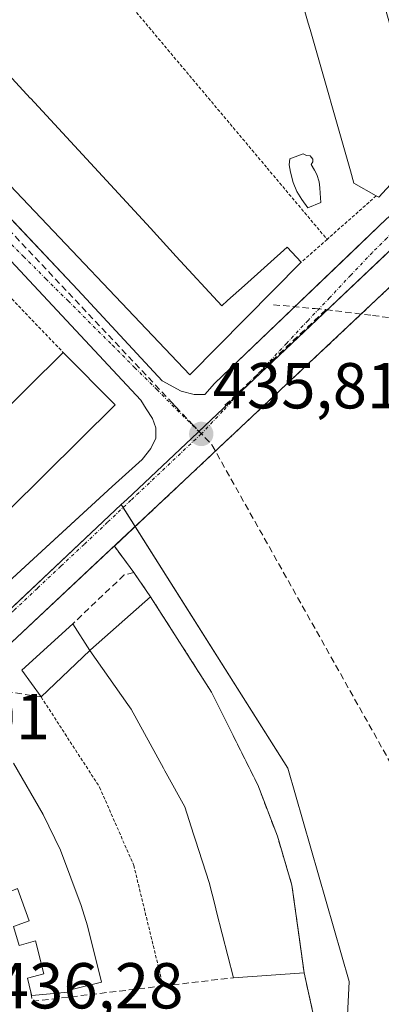
# Model space of a CAD drawing. Units: metres. Extents: x 607332 to 610785, y 4736207 to 4738574.
# Drawn here: x 607447 to 607503, y 4737462 to 4737614 of the extents above; entities that cross this region are included whole.
import ezdxf
from ezdxf.enums import TextEntityAlignment as Align

# ---------------------------------------------------------------- set-up
doc = ezdxf.new("R2010")
doc.units = ezdxf.units.M
doc.header["$MEASUREMENT"] = 0
for name, pattern in [('TRAZO_Y_PUNTO', [1, 0.5, -0.25, 0, -0.25]), ('TRAZOS', [0.75, 0.5, -0.25]), ('TRAZOSX2', [1.5, 1, -0.5])]:
    doc.linetypes.add(name, pattern=pattern)
for name, color, linetype, lineweight in [('Alambrada', 19, 'TRAZOS', 0), ('Carátula', 7, 'Continuous', 5), ('Conducción de agua lineal', 5, 'TRAZOSX2', 0), ('Edificación', 1, 'Continuous', 13), ('Edificación Cxs', 1, 'Continuous', 13), ('Edificación ligera', 1, 'Continuous', 0), ('Edificación ligera Cxs', 1, 'Continuous', 0), ('Elemento construido', 1, 'Continuous', 0), ('Muro lineal', 1, 'TRAZOSX2', 13), ('Núcleo urbano', 19, 'Continuous', 0), ('Núcleo urbano CxS', 19, 'Continuous', 0), ('Parque-jardín', 135, 'TRAZOSX2', 0), ('Parque-jardín CxS', 135, 'Continuous', 0), ('Piscina', 142, 'Continuous', 0), ('Piscina CxS', 142, 'Continuous', 0), ('Punto de cota en terreno', 7, 'Continuous', 0), ('Rótulo de punto de cota en terreno', 19, 'Continuous', 0), ('Valla', 19, 'TRAZOS', 0), ('Vegetación y arbolado urbanos', 2, 'Continuous', 0), ('Vegetación y arbolados urbanos CxS', 144, 'Continuous', 0), ('Vía urbana Cxs', 5, 'Continuous', 0), ('Vía urbana eje', 5, 'TRAZO_Y_PUNTO', 0)]:
    doc.layers.add(name, color=color, linetype=linetype, lineweight=lineweight)
doc.styles.add('Arial', font='txt', dxfattribs={"height": 0.2})

# ---------------------------------------------------------------- blocks, each defined once
blk = doc.blocks.new('5PATER')
at = {"layer": 'Carátula', "linetype": 'Continuous', "lineweight": 5}
h = blk.add_hatch(color=250, dxfattribs=at)
edge = h.paths.add_edge_path()
edge.add_ellipse((0, 0.01), major_axis=(-1.33, -1.34), ratio=0.999422, start_angle=0, end_angle=360)
blk = doc.blocks.new('*U218')
at = {"layer": 'Vía urbana Cxs', "color": 5, "linetype": 'Continuous', "lineweight": 0}
for points in [[(607411.14, 4737619.41, 436.52), (607424.62, 4737605.14, 436.43), (607456.1, 4737571.81, 436.04), (607469.14, 4737557.75, 435.85), (607472.1, 4737556.16, 435.8), (607472.1, 4737556.16, 435.8), (607474.07, 4737555.67, 435.75), (607475.73, 4737555.68, 435.72), (607477.25, 4737557.34, 435.68), (607498.27, 4737577.44, 435.19), (607503.83, 4737582.76, 435.05), (607510.94, 4737588.58, 434.9), (607513.03, 4737591.09, 434.93), (607514.1, 4737593.33, 434.94), (607514.75, 4737596.71, 434.94), (607514, 4737603.09, 435), (607507.67, 4737628.35, 435.23)], [(607433.14, 4737515.51, 436.7), (607454.43, 4737535.04, 436.19), (607461.42, 4737541.46, 436.01), (607466.07, 4737545.61, 435.9), (607467.37, 4737547.32, 435.88), (607468.16, 4737548.92, 435.86), (607468.14, 4737550.5, 435.84), (607467.64, 4737551.96, 435.84), (607466.69, 4737553.43, 435.84), (607465.82, 4737554.76, 435.86), (607465.82, 4737554.76, 435.86), (607429.89, 4737593.22, 436.28)], [(607508.3, 4737575.96, 435.05), (607501.45, 4737569.53, 435.24), (607472.6, 4737542.42, 435.91), (607458.8, 4737529.5, 436.3), (607444.14, 4737515.77, 436.53), (607428.53, 4737501.89, 436.89), (607427.1, 4737499.77, 436.94), (607426.96, 4737498.84, 436.96), (607427.67, 4737497.17, 436.93), (607430.51, 4737493.67, 436.92), (607437.55, 4737482.8, 436.62), (607443.42, 4737467.38, 436.41), (607444.87, 4737461.18, 436.45)]]:
    blk.add_polyline3d(points, dxfattribs=at)

msp = doc.modelspace()

# ---------------------------------------------------------------- linework, layer by layer
at = {"layer": 'Alambrada', "color": 19, "linetype": 'TRAZOS', "lineweight": 0}
msp.add_polyline3d([(607450.44, 4737508.96, 438.41), (607459.48, 4737495.02, 437.75), (607464.75, 4737482.96, 438.56), (607469.28, 4737464.35, 437.73)], dxfattribs=at)
at = {"layer": 'Conducción de agua lineal', "color": 5, "linetype": 'TRAZOSX2', "lineweight": 0}
for points in [[(607442.3, 4737584.44, 436.18), (607470.58, 4737554.48, 435.79), (607471.26, 4737553.76, 435.76), (607473.74, 4737551.13, 435.78), (607474.72, 4737550.09, 435.78)], [(607486.34, 4737569.51, 435.56), (607492.79, 4737568.91, 435.27), (607494.45, 4737568.76, 435.25)], [(607478.85, 4737554, 435.69), (607486.08, 4737560.84, 435.5), (607494.45, 4737568.76, 435.25)], [(607494.45, 4737568.76, 435.25), (607501.66, 4737567.85, 435.28), (607505.24, 4737567.4, 435.26), (607506.79, 4737567.21, 435.25)], [(607474.72, 4737550.09, 435.78), (607476.83, 4737547.86, 435.81), (607506.48, 4737495.13, 435.6)]]:
    msp.add_polyline3d(points, dxfattribs=at)
at = {"layer": 'Edificación', "color": 1, "linetype": 'Continuous', "lineweight": 13}
for points in [[(607502.23, 4737586.33, 443.04), (607498.76, 4737588.29, 442.47), (607498.22, 4737590.19, 442.74), (607491.99, 4737612.01, 442.74), (607491.71, 4737612.98, 442.49), (607485.59, 4737634.42, 443.15), (607484.09, 4737639.66, 443.27), (607481.26, 4737649.57, 443.32)], [(607490.64, 4737576.08, 438.02), (607473.44, 4737558.71, 439.58), (607413.9, 4737621.33, 443.69), (607422.17, 4737629.04, 442.46), (607422.73, 4737629.56, 441.64)], [(607422.73, 4737629.56, 441.64), (607437.62, 4737613.45, 443.26), (607441.42, 4737609.33, 442.94), (607448.76, 4737601.39, 442.47), (607448.77, 4737601.38, 442.47), (607467.32, 4737581.31, 443.01), (607471.32, 4737576.98, 442.82)], [(607509.73, 4737593.82, 442.26), (607502.61, 4737586.12, 442.99), (607502.23, 4737586.33, 443.04)], [(607471.32, 4737576.98, 442.82), (607478.37, 4737569.35, 442.59), (607479.26, 4737570.15, 442.12), (607481.86, 4737572.49, 438.2), (607488.45, 4737578.42, 438.53), (607488.46, 4737578.41, 438.53), (607490.64, 4737576.08, 438.02)], [(607409.98, 4737518.82, 445.31), (607453.84, 4737562.13, 443.39)], [(607453.84, 4737562.13, 443.39), (607461.89, 4737554.06, 446.17)], [(607461.89, 4737554.06, 446.17), (607418.05, 4737510.71, 446.91), (607409.98, 4737518.82, 445.31)], [(607457.94, 4737516.12, 446.92), (607458.08, 4737516.25, 447.24), (607467.36, 4737524.4, 438.95)], [(607467.36, 4737524.4, 438.95), (607476.77, 4737509.7, 443.57), (607483.92, 4737495.38, 441.42), (607486.94, 4737487.47, 443.47), (607489.2, 4737479.93, 440.46), (607491.08, 4737466.37, 444.19), (607480.15, 4737465.62, 447.42)], [(607480.15, 4737465.62, 447.42), (607477.54, 4737475.81, 446.69), (607477.43, 4737476.26, 446.7), (607477.31, 4737476.73, 446.15), (607476.39, 4737480.31, 447.54), (607474.28, 4737486.88, 447.18), (607474.19, 4737487.16, 447.17), (607473.99, 4737487.77, 447.17), (607472.63, 4737492, 447.4), (607469.77, 4737497.21, 447.12), (607469.57, 4737497.57, 447.15), (607469.35, 4737497.96, 447.47), (607464.34, 4737507.07, 447.85), (607463.83, 4737507.79, 447.71), (607457.94, 4737516.12, 446.92)], [(607448.85, 4737463.39, 441.25), (607448.31, 4737465.57, 441.2), (607450.84, 4737466.2, 443.98), (607449.57, 4737471.31, 444.1), (607447.06, 4737470.58, 441.02), (607446.15, 4737473.53, 442.54), (607448.6, 4737474.42, 444.09), (607446.8, 4737479.38, 444.57), (607444.38, 4737478.39, 442.71), (607443.31, 4737481.03, 442.14), (607445.66, 4737482.16, 444.47), (607443.37, 4737486.91, 443.99), (607441.06, 4737485.68, 441.96), (607439.47, 4737488.41, 441.05), (607441.72, 4737489.72, 444.01), (607439.09, 4737494.28, 444.36), (607436.88, 4737492.89, 442.03), (607435.22, 4737495.3, 441.73), (607437.33, 4737496.83, 444.36), (607434.14, 4737501.26, 444.21), (607440.27, 4737507.08, 439.21)], [(607446.18, 4737498.73, 441.99), (607450.76, 4737490.83, 442.22), (607453.42, 4737485.33, 440.5), (607456.64, 4737476.79, 443.17), (607457.61, 4737473.64, 443.39), (607459.77, 4737464.95, 443.94), (607455.16, 4737463.81, 444.84), (607455.19, 4737463.44, 443.75), (607448.98, 4737462.89, 440), (607448.85, 4737463.39, 441.25)]]:
    msp.add_polyline3d(points, dxfattribs=at)
at = {"layer": 'Edificación Cxs', "color": 1, "linetype": 'Continuous', "lineweight": 13}
for points in [[(607509.73, 4737593.82, 442.26), (607502.61, 4737586.12, 442.99), (607502.23, 4737586.33, 443.04), (607498.76, 4737588.29, 442.47), (607498.22, 4737590.19, 442.74), (607491.99, 4737612.01, 442.74), (607491.71, 4737612.98, 442.49), (607485.59, 4737634.42, 443.15), (607484.09, 4737639.66, 443.27), (607481.26, 4737649.57, 443.32), (607479.36, 4737656.21, 443.26), (607477.8, 4737661.7, 443.35), (607476.28, 4737666.99, 443.52), (607476.01, 4737667.95, 443.45), (607466.54, 4737701.1, 442.17), (607467, 4737701.24, 442.71), (607478.17, 4737704.58, 442.11), (607509.73, 4737593.82, 442.26)], [(607471.32, 4737576.98, 442.82), (607478.37, 4737569.35, 442.59), (607479.26, 4737570.15, 442.12), (607481.86, 4737572.49, 438.2), (607488.45, 4737578.42, 438.53), (607488.46, 4737578.41, 438.53), (607490.64, 4737576.08, 438.02), (607473.44, 4737558.71, 439.58), (607413.9, 4737621.33, 443.69), (607422.17, 4737629.04, 442.46), (607422.73, 4737629.56, 441.64), (607437.62, 4737613.45, 443.26), (607441.42, 4737609.33, 442.94), (607448.76, 4737601.39, 442.47), (607448.77, 4737601.38, 442.47), (607467.32, 4737581.31, 443.01), (607471.32, 4737576.98, 442.82)], [(607461.89, 4737554.06, 446.17), (607418.05, 4737510.71, 446.91), (607409.98, 4737518.82, 445.31), (607453.84, 4737562.13, 443.39), (607461.89, 4737554.06, 446.17)], [(607457.94, 4737516.12, 446.92), (607458.08, 4737516.25, 447.24), (607467.36, 4737524.4, 438.95), (607476.77, 4737509.7, 443.57), (607483.92, 4737495.38, 441.42), (607486.94, 4737487.47, 443.47), (607489.2, 4737479.93, 440.46), (607491.08, 4737466.37, 444.19), (607480.15, 4737465.62, 447.42), (607477.54, 4737475.81, 446.69), (607477.43, 4737476.26, 446.7), (607477.31, 4737476.73, 446.15), (607476.39, 4737480.31, 447.54), (607474.28, 4737486.88, 447.18), (607474.19, 4737487.16, 447.17), (607473.99, 4737487.77, 447.17), (607472.63, 4737492, 447.4), (607469.77, 4737497.21, 447.12), (607469.57, 4737497.57, 447.15), (607469.35, 4737497.96, 447.47), (607464.34, 4737507.07, 447.85), (607463.83, 4737507.79, 447.71), (607457.94, 4737516.12, 446.92)]]:
    msp.add_polyline3d(points, close=True, dxfattribs=at)
for points in [[(607446.18, 4737498.73, 441.99), (607450.76, 4737490.83, 442.22), (607453.42, 4737485.33, 440.5), (607456.64, 4737476.79, 443.17), (607457.61, 4737473.64, 443.39), (607459.77, 4737464.95, 443.94), (607455.16, 4737463.81, 444.84), (607455.19, 4737463.44, 443.75), (607448.98, 4737462.89, 440), (607448.85, 4737463.39, 441.25), (607448.31, 4737465.57, 441.2), (607450.84, 4737466.2, 443.98), (607449.57, 4737471.31, 444.1), (607447.06, 4737470.58, 441.02)], [(607446.15, 4737473.53, 442.54), (607448.6, 4737474.42, 444.09), (607446.8, 4737479.38, 444.57)]]:
    msp.add_polyline3d(points, dxfattribs=at)
at = {"layer": 'Edificación ligera', "color": 1, "linetype": 'Continuous', "lineweight": 0}
for points in [[(607450.44, 4737508.96, 438.41), (607447.43, 4737513.11, 438.84), (607455.35, 4737520.26, 438.14)], [(607455.35, 4737520.26, 438.14), (607457.94, 4737516.12, 446.92)], [(607457.94, 4737516.12, 446.92), (607450.44, 4737508.96, 438.41)]]:
    msp.add_polyline3d(points, dxfattribs=at)
at = {"layer": 'Edificación ligera Cxs', "color": 1, "linetype": 'Continuous', "lineweight": 0}
msp.add_polyline3d([(607457.94, 4737516.12, 446.92), (607450.44, 4737508.96, 438.41), (607447.43, 4737513.11, 438.84), (607455.35, 4737520.26, 438.14), (607457.94, 4737516.12, 446.92)], close=True, dxfattribs=at)
at = {"layer": 'Elemento construido', "color": 1, "linetype": 'Continuous', "lineweight": 0}
for points in [[(607474.07, 4737555.67, 435.84), (607475.73, 4737555.68, 435.73), (607477.25, 4737557.34, 435.73), (607503.83, 4737582.76, 435.11), (607510.94, 4737588.58, 435.49), (607513.03, 4737591.09, 434.96), (607514.1, 4737593.33, 434.97), (607514.75, 4737596.71, 434.95), (607514, 4737603.09, 434.98), (607507.67, 4737628.35, 436.84)], [(607411.14, 4737619.41, 440.53), (607456.1, 4737571.81, 436.13), (607469.14, 4737557.75, 435.88), (607472.1, 4737556.16, 435.78), (607474.07, 4737555.67, 435.84)], [(607421.46, 4737504.92, 437.4), (607422.17, 4737505.01, 436.96), (607423.55, 4737505.72, 436.91), (607433.14, 4737515.51, 436.74), (607461.42, 4737541.46, 436.03), (607466.07, 4737545.61, 435.92), (607467.37, 4737547.32, 436.46), (607468.16, 4737548.92, 435.85), (607468.14, 4737550.5, 435.83), (607467.64, 4737551.96, 435.86), (607466.69, 4737553.43, 435.9), (607465.82, 4737554.76, 435.89), (607429.89, 4737593.22, 436.33), (607410.26, 4737614.19, 436.57)], [(607508.3, 4737575.96, 441.23), (607472.6, 4737542.42, 435.93), (607444.14, 4737515.77, 436.5), (607428.53, 4737501.89, 436.99), (607427.1, 4737499.77, 437.01), (607426.96, 4737498.84, 437.02), (607427.67, 4737497.17, 437.01), (607430.51, 4737493.67, 437.06), (607437.55, 4737482.8, 437.97), (607443.42, 4737467.38, 436.5), (607444.87, 4737461.18, 436.99)]]:
    msp.add_polyline3d(points, dxfattribs=at)
at = {"layer": 'Muro lineal', "color": 1, "linetype": 'TRAZOSX2', "lineweight": 13}
for points in [[(607467.36, 4737524.4, 438.95), (607464.76, 4737528.17, 437.82), (607463.25, 4737527.79, 438.54), (607455.35, 4737520.26, 438.14)], [(607450.44, 4737508.96, 438.41), (607443.29, 4737510.09, 438), (607440.27, 4737507.08, 439.21)], [(607448.85, 4737463.39, 441.25), (607449.1, 4737461.98, 437.75), (607469.28, 4737464.35, 437.73), (607480.15, 4737465.62, 447.42)]]:
    msp.add_polyline3d(points, dxfattribs=at)
at = {"layer": 'Núcleo urbano', "color": 19, "linetype": 'Continuous', "lineweight": 0}
for points in [[(607524.32, 4737596.68, 435.19), (607519.85, 4737592.52, 435.1), (607517.93, 4737590.74, 434.94), (607516.01, 4737588.92, 434.88), (607514.31, 4737587.31, 434.87), (607481.47, 4737556.24, 435.62), (607474.8, 4737549.93, 435.79), (607474.63, 4737549.77, 435.79), (607463.66, 4737539.44, 436.02), (607462.82, 4737538.65, 436.04)], [(607462.82, 4737538.65, 436.04), (607463.11, 4737538.2, 436.05), (607464.96, 4737535.27, 436.1), (607488.56, 4737497.96, 435.87), (607498.04, 4737465.04, 435.68), (607496.04, 4737424.63, 435.86), (607488.56, 4737400.68, 436.2), (607478.08, 4737378.73, 436.39), (607443.66, 4737342.82, 436.82), (607426.09, 4737330.96, 436.75), (607424.21, 4737329.69, 436.71), (607423.68, 4737329.34, 436.71), (607420.98, 4737328.23, 436.71), (607402.63, 4737320.71, 437.3), (607382.8, 4737318.37, 437.64), (607365.84, 4737316.38, 437.99), (607359.07, 4737317.02, 438.1)], [(607420.36, 4737498.7, 437), (607420.54, 4737498.87, 436.99), (607462.82, 4737538.65, 436.04)]]:
    msp.add_polyline3d(points, dxfattribs=at)
at = {"layer": 'Núcleo urbano CxS', "color": 19, "linetype": 'Continuous', "lineweight": 0}
for points in [[(607524.32, 4737596.68, 435.19), (607517.93, 4737590.74, 434.94), (607474.63, 4737549.77, 435.79), (607463.66, 4737539.44, 436.02), (607462.82, 4737538.65, 436.04), (607420.36, 4737498.7, 437), (607407.14, 4737512.52, 437.12), (607355.19, 4737566.84, 437.61), (607355.02, 4737577.41, 437.52), (607403.71, 4737622.36, 436.54), (607357.53, 4737671.25, 437.06), (607353.5, 4737675.69, 437.14), (607351.59, 4737798.34, 438.57), (607357.94, 4737800.46, 438.57), (607440.2, 4737827.83, 438.1), (607451.68, 4737829.81, 438.73), (607459.15, 4737810.08, 437.74), (607481.41, 4737740.99, 436.83), (607488.25, 4737715.43, 436.4), (607523.18, 4737599.81, 435.05), (607524.32, 4737596.68, 435.19)], [(607359.07, 4737317.02, 438.1), (607357.17, 4737439.05, 438.42), (607358.64, 4737440.44, 438.55), (607365.85, 4737447.09, 439.01), (607373.58, 4737454.23, 438.27), (607399.79, 4737479.35, 437.45), (607420.36, 4737498.7, 437), (607462.82, 4737538.65, 436.04), (607488.56, 4737497.96, 435.87), (607498.04, 4737465.04, 435.68), (607496.04, 4737424.63, 435.86), (607488.56, 4737400.68, 436.2), (607478.08, 4737378.73, 436.39), (607443.66, 4737342.82, 436.82), (607423.68, 4737329.33, 436.71), (607402.63, 4737320.7, 437.3), (607382.8, 4737318.37, 437.64), (607365.84, 4737316.38, 437.99), (607359.07, 4737317.02, 438.1)]]:
    msp.add_polyline3d(points, close=True, dxfattribs=at)
at = {"layer": 'Parque-jardín', "color": 135, "linetype": 'TRAZOSX2', "lineweight": 0}
for points in [[(607461.75, 4737532.26, 436.2), (607463.72, 4737534.11, 436.13), (607468.39, 4737538.48, 436.01), (607472.6, 4737542.42, 435.91), (607501.45, 4737569.53, 435.24), (607508.3, 4737575.96, 435.05), (607506.57, 4737578.56, 434.99), (607510.85, 4737581.83, 434.95), (607512.23, 4737582.52, 434.92), (607513.28, 4737582.93, 434.88), (607514.12, 4737583.04, 434.86), (607515.73, 4737583.16, 434.82), (607517.55, 4737582.94, 434.79), (607518.26, 4737582.56, 434.78), (607519.62, 4737581.4, 434.74)], [(607464.76, 4737528.17, 436.31), (607461.75, 4737532.26, 436.2)], [(607467.36, 4737524.4, 436.36), (607464.76, 4737528.17, 436.31)], [(607491.08, 4737466.37, 435.82), (607490.36, 4737471.56, 435.84), (607489.2, 4737479.93, 435.84), (607486.94, 4737487.47, 435.87), (607483.92, 4737495.38, 435.95), (607476.77, 4737509.7, 436.04), (607467.36, 4737524.4, 436.36)], [(607492.96, 4737457.86, 435.78), (607491.08, 4737466.37, 435.82)]]:
    msp.add_polyline3d(points, dxfattribs=at)
at = {"layer": 'Parque-jardín CxS', "color": 135, "linetype": 'Continuous', "lineweight": 0}
msp.add_polyline3d([(607492.96, 4737457.86, 435.78), (607491.08, 4737466.37, 435.82), (607490.36, 4737471.56, 435.84), (607489.2, 4737479.93, 435.84), (607486.94, 4737487.47, 435.87), (607483.92, 4737495.38, 435.95), (607476.77, 4737509.7, 436.04), (607467.36, 4737524.4, 436.36), (607464.76, 4737528.17, 436.31), (607461.75, 4737532.26, 436.2), (607463.72, 4737534.11, 436.13), (607468.39, 4737538.48, 436.01), (607472.6, 4737542.42, 435.91), (607508.3, 4737575.96, 435.05)], dxfattribs=at)
at = {"layer": 'Piscina', "color": 142, "linetype": 'Continuous', "lineweight": 0}
msp.add_polyline3d([(607493.65, 4737585.31, 436.18), (607491.66, 4737584.49, 436.19), (607490.7, 4737585.78, 436.19), (607489.94, 4737587, 436.18), (607489.38, 4737588.39, 436.17), (607488.95, 4737589.98, 436.18), (607488.75, 4737591.1, 436.18), (607488.85, 4737592.03, 436.19), (607490.94, 4737592.82, 436.19), (607491.47, 4737592.56, 436.19), (607492, 4737592.5, 436.19), (607492.42, 4737591.99, 436.19), (607492.42, 4737591.56, 436.19), (607492.16, 4737591.17, 436.19), (607492.66, 4737590.27, 436.19), (607493.02, 4737589.61, 436.19), (607493.42, 4737588.49, 436.18), (607493.52, 4737587.56, 436.18), (607493.55, 4737586.73, 436.18), (607493.65, 4737585.31, 436.18)], dxfattribs=at)
at = {"layer": 'Piscina CxS', "color": 142, "linetype": 'Continuous', "lineweight": 0}
msp.add_polyline3d([(607493.65, 4737585.31, 436.18), (607491.66, 4737584.49, 436.19), (607490.7, 4737585.78, 436.19), (607489.94, 4737587, 436.18), (607489.38, 4737588.39, 436.17), (607488.95, 4737589.98, 436.18), (607488.75, 4737591.1, 436.18), (607488.85, 4737592.03, 436.19), (607490.94, 4737592.82, 436.19), (607491.47, 4737592.56, 436.19), (607492, 4737592.5, 436.19), (607492.42, 4737591.99, 436.19), (607492.42, 4737591.56, 436.19), (607492.16, 4737591.17, 436.19), (607492.66, 4737590.27, 436.19), (607493.02, 4737589.61, 436.19), (607493.42, 4737588.49, 436.18), (607493.52, 4737587.56, 436.18), (607493.55, 4737586.73, 436.18), (607493.65, 4737585.31, 436.18)], close=True, dxfattribs=at)
at = {"layer": 'Valla', "color": 19, "linetype": 'TRAZOS', "lineweight": 0}
for points in [[(607460.82, 4737619.81, 438.61), (607485.36, 4737590.62, 438.45), (607494.63, 4737579.6, 436.32)], [(607415.3, 4737602.38, 444.85), (607453.84, 4737562.13, 443.39)], [(607502.23, 4737586.33, 443.04), (607494.63, 4737579.6, 436.32)], [(607494.63, 4737579.6, 436.32), (607490.64, 4737576.08, 438.02)]]:
    msp.add_polyline3d(points, dxfattribs=at)
at = {"layer": 'Vegetación y arbolado urbanos', "color": 2, "linetype": 'Continuous', "lineweight": 0}
for points in [[(607524.32, 4737596.68, 435.19), (607519.85, 4737592.52, 435.1), (607517.93, 4737590.74, 434.94), (607516.01, 4737588.92, 434.88), (607514.31, 4737587.31, 434.87), (607481.47, 4737556.24, 435.62), (607474.8, 4737549.93, 435.79), (607474.63, 4737549.77, 435.79), (607463.66, 4737539.44, 436.02), (607462.82, 4737538.65, 436.04)], [(607462.82, 4737538.65, 436.04), (607463.11, 4737538.2, 436.05), (607464.96, 4737535.27, 436.1), (607488.56, 4737497.96, 435.87), (607498.04, 4737465.04, 435.68), (607496.04, 4737424.63, 435.86), (607488.56, 4737400.68, 436.2), (607478.08, 4737378.73, 436.39), (607443.66, 4737342.82, 436.82), (607426.09, 4737330.96, 436.75), (607424.21, 4737329.69, 436.71), (607423.68, 4737329.34, 436.71), (607420.98, 4737328.23, 436.71), (607402.63, 4737320.71, 437.3), (607382.8, 4737318.37, 437.64), (607365.84, 4737316.38, 437.99), (607359.07, 4737317.02, 438.1)]]:
    msp.add_polyline3d(points, dxfattribs=at)
at = {"layer": 'Vegetación y arbolados urbanos CxS', "color": 144, "linetype": 'Continuous', "lineweight": 0}
msp.add_polyline3d([(607360.25, 4737241.13, 439), (607359.07, 4737317.02, 438.1), (607365.84, 4737316.38, 437.99), (607382.8, 4737318.37, 437.64), (607402.63, 4737320.7, 437.3), (607423.68, 4737329.33, 436.71), (607443.66, 4737342.82, 436.82), (607478.08, 4737378.73, 436.39), (607488.56, 4737400.68, 436.2), (607496.04, 4737424.63, 435.86), (607498.04, 4737465.04, 435.68), (607488.56, 4737497.96, 435.87), (607462.82, 4737538.65, 436.04), (607463.66, 4737539.44, 436.02), (607474.63, 4737549.77, 435.79), (607517.93, 4737590.74, 434.94)], dxfattribs=at)
at = {"layer": 'Vía urbana Cxs', "color": 5, "linetype": 'Continuous', "lineweight": 0}
for points in [[(607474.07, 4737555.67, 435.75), (607475.73, 4737555.68, 435.72), (607477.25, 4737557.34, 435.68), (607498.27, 4737577.44, 435.19), (607503.83, 4737582.76, 435.05), (607510.94, 4737588.58, 434.9), (607513.03, 4737591.09, 434.93), (607514.1, 4737593.33, 434.94), (607514.75, 4737596.71, 434.94), (607514, 4737603.09, 435), (607507.67, 4737628.35, 435.23)], [(607411.14, 4737619.41, 436.52), (607424.62, 4737605.14, 436.43), (607456.1, 4737571.81, 436.04), (607469.14, 4737557.75, 435.85), (607472.1, 4737556.16, 435.8)], [(607465.82, 4737554.76, 435.86), (607429.89, 4737593.22, 436.28), (607422.55, 4737601.06, 436.37), (607410.26, 4737614.19, 436.5), (607408.12, 4737615.29, 436.54), (607406.42, 4737615.69, 436.57), (607403.92, 4737614.68, 436.6), (607403.05, 4737613.84, 436.61), (607388.47, 4737599.9, 436.99), (607358.12, 4737570.89, 437.59), (607357.73, 4737569.16, 437.61), (607358.21, 4737568.11, 437.63), (607359.03, 4737566.93, 437.62), (607394.98, 4737529.18, 437.29), (607410.53, 4737512.86, 437.16), (607419.92, 4737504.93, 436.97), (607421.46, 4737504.92, 436.95)], [(607508.3, 4737575.96, 435.05), (607501.45, 4737569.53, 435.24), (607472.6, 4737542.42, 435.91), (607458.8, 4737529.5, 436.3), (607444.14, 4737515.77, 436.53), (607428.53, 4737501.89, 436.89), (607427.1, 4737499.77, 436.94), (607426.96, 4737498.84, 436.96), (607427.67, 4737497.17, 436.93), (607430.51, 4737493.67, 436.92), (607437.55, 4737482.8, 436.62), (607443.42, 4737467.38, 436.41), (607444.87, 4737461.18, 436.45)], [(607472.1, 4737556.16, 435.8), (607474.07, 4737555.67, 435.75)], [(607421.46, 4737504.92, 436.95), (607422.17, 4737505.01, 436.94), (607423.55, 4737505.72, 436.91), (607433.14, 4737515.51, 436.7), (607454.43, 4737535.04, 436.19), (607461.42, 4737541.46, 436.01), (607466.07, 4737545.61, 435.9), (607467.37, 4737547.32, 435.88), (607468.16, 4737548.92, 435.86), (607468.14, 4737550.5, 435.84), (607467.64, 4737551.96, 435.84), (607466.69, 4737553.43, 435.84), (607465.82, 4737554.76, 435.86)]]:
    msp.add_polyline3d(points, dxfattribs=at)
at = {"layer": 'Vía urbana eje', "color": 5, "linetype": 'TRAZO_Y_PUNTO', "lineweight": 0}
for points in [[(607404.26, 4737622.15, 436.54), (607407.57, 4737618.65, 436.54), (607414.17, 4737611.65, 436.48), (607417.48, 4737608.15, 436.41), (607424.08, 4737601.15, 436.37), (607427.39, 4737597.66, 436.32), (607430.69, 4737594.16, 436.27), (607434.01, 4737590.66, 436.23), (607437.44, 4737587.23, 436.21), (607440.87, 4737583.81, 436.17), (607444.3, 4737580.38, 436.16), (607447.73, 4737576.96, 436.1), (607451.16, 4737573.52, 436.03), (607454.6, 4737570.1, 436.01), (607461.46, 4737563.26, 435.91), (607464.89, 4737559.83, 435.88), (607468.32, 4737556.41, 435.83), (607475.17, 4737549.56, 435.79)], [(607516.26, 4737588.43, 434.88), (607512.87, 4737586.48, 434.88), (607509.48, 4737584.52, 434.93), (607506.12, 4737581.99, 434.98), (607503.87, 4737579.8, 435.03), (607501.62, 4737577.6, 435.07), (607498.3, 4737574.09, 435.16), (607495.01, 4737570.59, 435.24), (607491.69, 4737567.09, 435.3), (607488.39, 4737563.58, 435.43), (607485.08, 4737560.08, 435.53), (607478.48, 4737553.06, 435.71), (607475.17, 4737549.56, 435.79)], [(607475.17, 4737549.56, 435.79), (607464.32, 4737539.34, 436.02), (607460.71, 4737535.93, 436.1), (607457.08, 4737532.52, 436.18), (607453.46, 4737529.13, 436.26), (607449.85, 4737525.72, 436.37), (607446.23, 4737522.32, 436.41), (607442.62, 4737518.91, 436.49), (607439, 4737515.51, 436.58), (607431.76, 4737508.69, 436.75), (607428.14, 4737505.29, 436.84), (607424.53, 4737501.89, 436.92), (607420.91, 4737498.49, 436.99)]]:
    msp.add_polyline3d(points, dxfattribs=at)

# ---------------------------------------------------------------- block references
at = {"layer": 'Punto de cota en terreno', "linetype": 'Continuous', "lineweight": 0}
msp.add_blockref('5PATER', (607475.18, 4737549.56, 435.81), dxfattribs=at)
at = {"layer": 'Vía urbana Cxs', "color": 5, "linetype": 'Continuous', "lineweight": 0}
msp.add_blockref('*U218', (0, 0), dxfattribs=at)

# ---------------------------------------------------------------- texts
at = {"layer": 'Rótulo de punto de cota en terreno', "color": 19, "linetype": 'Continuous', "lineweight": 0, "style": 'Arial'}
for s, p in [('435,81', (607476.94, 4737551.32)), ('437,01', (607422.67, 4737500.25)), ('436,28', (607443.27, 4737458.69))]:
    msp.add_text(s, height=7, dxfattribs=at).set_placement(p, align=Align.BOTTOM_LEFT)

doc.saveas('drawing.dxf')
